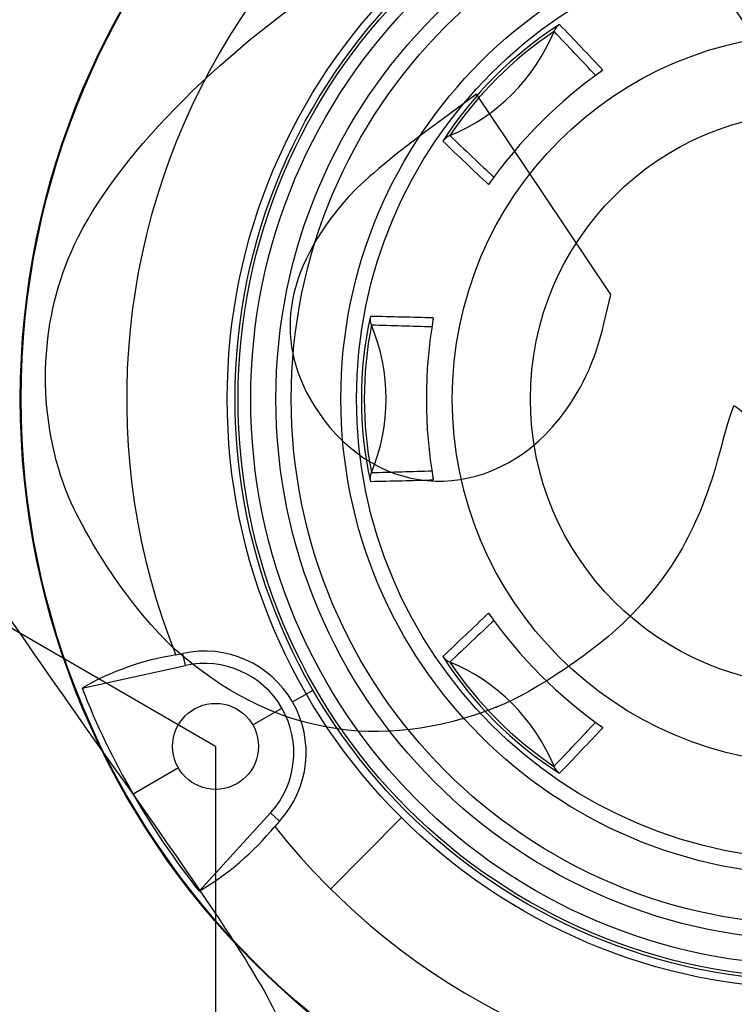
# Model space of a CAD drawing. Units: millimetres. Extents: x 0 to 291, y 0 to 204.
# Drawn here: x 209 to 230, y 115 to 144 of the extents above; entities that cross this region are included whole.
import ezdxf
from ezdxf.enums import TextEntityAlignment as Align
from ezdxf.lldxf.tags import DXFTag

# ---------------------------------------------------------------- set-up
doc = ezdxf.new("R2010")
doc.units = ezdxf.units.MM
for name, color, linetype in [('C-45PF', 7, 'Continuous'), ('DV2_Predeterminado', 7, 'Continuous'), ('Predeterminado', 7, 'Continuous')]:
    doc.layers.add(name, color=color, linetype=linetype)
doc.styles.add('SEACAD_Arial', font='arial.ttf')
tags = doc.linetypes.add('HIDDEN2', pattern=[4.7625, 3.175, -1.5875]).pattern_tags.tags
tags[6:7] = [DXFTag(74, 4), DXFTag(75, 0), DXFTag(340, '0'), DXFTag(46, 0.0), DXFTag(50, 0.0), DXFTag(44, 0.0), DXFTag(45, 0.0)]
tags[4:5] = [DXFTag(74, 4), DXFTag(75, 0), DXFTag(340, '0'), DXFTag(46, 0.0), DXFTag(50, 0.0), DXFTag(44, 0.0), DXFTag(45, 0.0)]
doc.dimstyles.new('ISO', dxfattribs={"dimtxt": 3.125, "dimasz": 3.125, "dimexe": 1.5625, "dimexo": 0, "dimgap": 0.78125, "dimtad": 0, "dimdec": 0, "dimlfac": 4.347826, "dimtxsty": 'SEACAD_Arial', "dimblk1": '_SE_FILLED', "dimblk2": '_SE_FILLED', "dimsah": 1, "dimcen": 1.5625, "dimadec": 1, "dimazin": 0, "dimtfac": 0.5, "dimtmove": 0, "dimatfit": 3, "dimfxl": 1, "dimarcsym": 0})

# ---------------------------------------------------------------- blocks, each defined once
blk = doc.blocks.new('SE1')
at = {"layer": 'C-45PF', "color": 7, "linetype": 'Continuous'}
for p, q in [((213.437, 125.536), (213.643, 125.581)), ((213.721, 125.227), (213.643, 125.581)), ((210.675, 124.561), (213.721, 125.227)), ((216.224, 120.89), (214.124, 118.586)), ((216.224, 120.89), (216.492, 120.646)), ((216.492, 120.646), (216.35, 120.49))]:
    blk.add_line(p, q, dxfattribs=at)
for centre, radius in [((232.316, 133.072), 23.458), ((232.316, 133.072), 23.458), ((232.316, 133.072), 23.433), ((232.316, 133.072), 17.366), ((232.316, 133.072), 17.136), ((232.316, 133.072), 17.048), ((232.316, 133.072), 16.674), ((232.316, 133.072), 15.934), ((232.316, 133.072), 15.481), ((232.316, 133.072), 14.021), ((232.316, 133.072), 13.561), ((232.316, 133.072), 10.741), ((232.316, 133.072), 8.442), ((214.606, 122.847), 1.265)]:
    blk.add_circle(centre, radius, dxfattribs=at)
for centre, radius, start, end in [((232.316, 133.072), 20.328, 98.2393, 201.7607), ((230.751, 134.637), 11.205, 122.4845, 147.5155), ((-2.803, -73.596), 314.896, 43.39533, 43.73235), ((219.362, 146.027), 5.631, 292.359, 337.641), ((230.909, 134.479), 11.343, 123.9836, 146.0164), ((26.339, -44.478), 273.452, 43.16205, 43.53781), ((233.991, 131.398), 13.873, 125.1147, 144.8847), ((405.625, 334.556), 267.272, 226.45771, 226.84215), ((444.911, 374.422), 323.495, 226.27213, 226.60019), ((230.103, 133.072), 11.205, 167.4845, 192.5155), ((212.198, -179.319), 314.896, 88.39533, 88.73235), ((234.684, 133.072), 13.873, 170.115, 189.885), ((230.326, 133.072), 11.343, 168.9836, 191.0164), ((213.996, 133.072), 5.631, 337.359, 22.641), ((212.215, -138.123), 273.452, 88.16205, 88.53781), ((211.983, 454.059), 323.495, 271.27213, 271.60019), ((212.393, 398.09), 267.272, 271.45771, 271.84215), ((438.984, -102.047), 314.896, 133.39533, 133.73235), ((233.991, 134.746), 13.873, 215.1153, 234.8853), ((409.866, -72.906), 273.452, 133.16205, 133.53781), ((214.652, 117.693), 7.937, 98.8092, 120.0799), ((214.282, 122.66), 2.99, 317.6613, 102.3387), ((230.751, 131.507), 11.205, 212.4845, 237.5155), ((214.282, 122.66), 2.628, 317.6613, 102.3387), ((219.362, 120.118), 5.631, 22.359, 67.641), ((230.909, 131.665), 11.343, 213.9836, 236.0164), ((232.316, 133.072), 23.255, 201.469, 218.531), ((30.833, 306.38), 267.272, 316.45771, 316.84215), ((-9.034, 345.666), 323.495, 316.27213, 316.60019), ((209.743, 125.958), 8.576, 300.721, 320.3899), ((232.316, 133.072), 20.328, 218.2393, 321.7607)]:
    blk.add_arc(centre, radius, start, end, dxfattribs=at)
for centre, major_axis, ratio, start_param, end_param in [((224.994, 143.71), (-0.334, -0.316), 0.999786, 4.5576, 5.135316), ((226.261, 142.361), (-0.336, -0.314), 0.999784, 4.539838, 4.761447), ((221.679, 140.394), (-0.316, -0.334), 0.999786, 4.289462, 4.867178), ((223.027, 139.127), (-0.314, -0.336), 0.999784, 4.670844, 4.88494), ((219.617, 135.417), (-0.013, -0.46), 0.999786, 4.5576, 5.135316), ((221.467, 135.359), (-0.016, -0.46), 0.999784, 4.539838, 4.761447), ((219.617, 130.728), (0.013, -0.46), 0.999786, 4.289462, 4.867178), ((221.467, 130.785), (0.016, -0.46), 0.999784, 4.673895, 4.88494), ((223.027, 127.017), (0.314, -0.336), 0.999784, 4.539838, 4.761447), ((221.679, 125.75), (0.316, -0.334), 0.999786, 4.5576, 5.135316), ((226.261, 123.783), (0.336, -0.314), 0.999784, 4.673895, 4.88494), ((224.994, 122.435), (0.334, -0.316), 0.999786, 4.289462, 4.867178)]:
    blk.add_ellipse(centre, major_axis=major_axis, ratio=ratio, start_param=start_param, end_param=end_param, dxfattribs=at)
at = {"layer": 'DV2_Predeterminado', "color": 7, "linetype": 'HIDDEN2'}
for p, q in [((216.872, 124.155), (217.476, 124.504)), ((215.701, 123.48), (216.558, 123.974)), ((213.511, 122.215), (212.177, 121.445)), ((217.992, 118.649), (220.079, 120.75))]:
    blk.add_line(p, q, dxfattribs=at)
blk = doc.blocks.new('DMBLK35')
at = {"layer": 'Predeterminado', "linetype": 'Continuous'}
for points in [[(217.731, 105.806), (217.731, 106.847), (214.606, 106.326)], [(246.901, 105.806), (250.026, 106.326), (246.901, 106.847)]]:
    blk.add_hatch(color=7, dxfattribs=at).paths.add_polyline_path(points)
at = {"layer": 'Predeterminado', "color": 7, "linetype": 'Continuous'}
for p, q in [((214.606, 122.847), (214.606, 104.764)), ((250.026, 122.847), (250.026, 104.764)), ((214.606, 106.326), (227.554, 106.326)), ((237.078, 106.326), (250.026, 106.326))]:
    blk.add_line(p, q, dxfattribs=at)
at = {"layer": 'Predeterminado', "color": 7, "linetype": 'Continuous', "style": 'SEACAD_Arial'}
blk.add_text('154', height=3.125, dxfattribs=at).set_placement((228.648, 107.889), align=Align.TOP_LEFT)
blk = doc.blocks.new('_SE_FILLED')
at = {"color": 0}
blk.add_line((0, 0), (-1, 0), dxfattribs=at)
blk.add_solid([(0, 0), (-1, -0.1665), (-1, 0.1665), (0, 0)], dxfattribs=at)
blk = doc.blocks.new('DMBLK36')
at = {"layer": 'Predeterminado', "linetype": 'Continuous'}
for points in [[(214.906, 159.965), (215.808, 159.445), (216.919, 162.411)], [(200.321, 134.703), (199.209, 131.737), (201.223, 134.183)]]:
    blk.add_hatch(color=7, dxfattribs=at).paths.add_polyline_path(points)
at = {"layer": 'Predeterminado', "color": 7, "linetype": 'Continuous'}
for p, q in [((232.316, 153.522), (215.566, 163.193)), ((210.445, 151.198), (216.919, 162.411)), ((199.209, 131.737), (205.683, 142.95)), ((214.606, 122.847), (197.856, 132.518))]:
    blk.add_line(p, q, dxfattribs=at)
at = {"layer": 'Predeterminado', "color": 7, "linetype": 'Continuous', "style": 'SEACAD_Arial'}
blk.add_text('154', height=3.125, rotation=60, dxfattribs=at).set_placement((204.877, 144.678), align=Align.TOP_LEFT)
blk = doc.blocks.new('SE328')
at = {"color": 7, "linetype": 'Continuous'}
blk.add_point((222.869, 123.997), dxfattribs=at)
blk = doc.blocks.new('SE327')
blk.add_blockref('SE328', (0, 0))
blk = doc.blocks.new('SE330')
at = {"color": 7, "linetype": 'Continuous'}
for p, q in [((222.287, 142.037), (220.715, 140.878)), ((224.267, 139.09), (222.287, 142.037)), ((226.247, 136.143), (224.267, 139.09)), ((226.051, 135.32), (226.247, 136.143))]:
    blk.add_line(p, q, dxfattribs=at)
blk = doc.blocks.new('SE329')
blk.add_blockref('SE330', (0, 0))
blk = doc.blocks.new('SE332')
at = {"color": 7, "linetype": 'Continuous'}
blk.add_point((224.72, 132.479), dxfattribs=at)
blk = doc.blocks.new('SE331')
blk.add_blockref('SE332', (0, 0))

msp = doc.modelspace()

# ---------------------------------------------------------------- linework, layer by layer
at = {"color": 7, "linetype": 'Continuous'}
for points in [[(227.8408, 147.5124), (233.3243, 139.5449), (233.5673, 139.2344), (235.1811, 138.1336)], [(210.4533, 137.6102), (211.666, 140.1544), (214.5401, 143.0981), (218.2518, 145.5977)], [(220.715, 140.8784), (219.8421, 140.2352), (218.8617, 139.4029), (218.5107, 139.0071)], [(218.5107, 139.0071), (216.581, 136.8306), (216.2801, 134.6945), (217.622, 132.6974)], [(210.1163, 130.6117), (209.324, 132.8899), (209.4499, 135.5053), (210.4533, 137.6102)], [(224.7196, 132.4787), (225.354, 133.2686), (225.7756, 134.1687), (226.0506, 135.3199)], [(203.9907, 133.2822), (206.0979, 130.1381), (209.2459, 125.5608), (210.9863, 123.1105)], [(217.622, 132.6974), (219.3946, 130.0591), (222.695, 129.9575), (224.7196, 132.4787)], [(229.8681, 132.8688), (229.8381, 132.8833), (229.667, 132.335), (229.4879, 131.6503)], [(230.9675, 132.0307), (230.3928, 132.4772), (229.8981, 132.8543), (229.8681, 132.8688)], [(229.4879, 131.6503), (228.9106, 129.4437), (228.1514, 128.0392), (226.7819, 126.6443)], [(213.4287, 125.6918), (212.2, 126.7839), (210.6436, 129.0956), (210.1163, 130.6117)], [(226.7819, 126.6443), (225.849, 125.6941), (223.9957, 124.4404), (222.8692, 123.9975)], [(222.8692, 123.9975), (219.4206, 122.6417), (216.2125, 123.2175), (213.4287, 125.6918)], [(210.9863, 123.1105), (214.9167, 117.5768), (216.0326, 115.8653), (216.5907, 114.5139)], [(209.4103, 111.2377), (209.0975, 112.0672), (206.8355, 115.5311), (206.0816, 116.3348)]]:
    msp.add_open_spline(points, degree=3, dxfattribs=at)

# ---------------------------------------------------------------- block references
for name in ['SE329', 'SE331', 'SE327']:
    msp.add_blockref(name, (0, 0))
at = {"layer": 'Predeterminado'}
msp.add_blockref('SE1', (0, 0), dxfattribs=at)

# ---------------------------------------------------------------- dimensions: what is measured, and where the dimension line sits
at = {"layer": 'Predeterminado', "color": 7, "linetype": 'Continuous'}
for base, p2, angle, picture, middle in [((199.2093, 131.7367), (232.3162, 153.5219), 60, 'DMBLK36', (208.0643, 147.074)), ((214.6062, 106.3264), (250.0262, 122.8473), 0, 'DMBLK35', (232.3162, 106.3264))]:
    dim = msp.add_linear_dim(base=base, p1=(214.6062, 122.8473), p2=p2, angle=angle, text='\\A1;<>', dimstyle='ISO', override={"dimdec": 2}, dxfattribs=at)
    dim.commit()
    dim.dimension.update_dxf_attribs({"geometry": picture, "text_midpoint": middle, "dimtype": 161})

doc.saveas('drawing.dxf')
